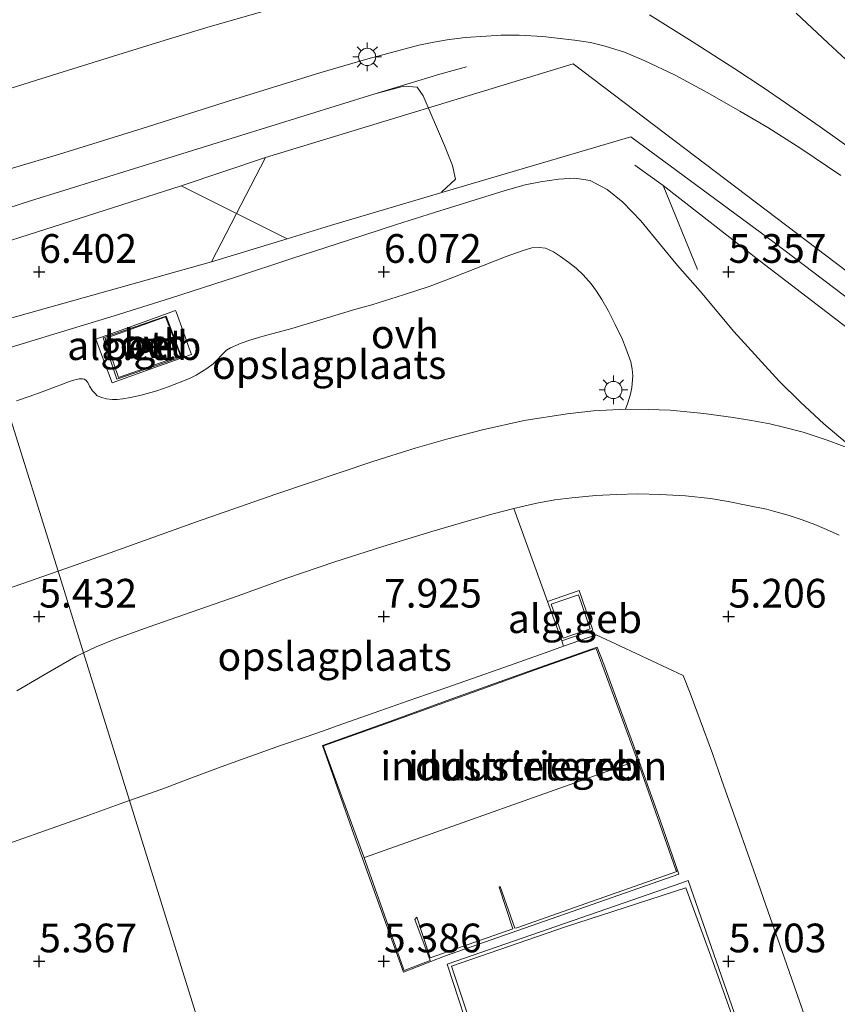
# Model space of a CAD drawing. Units: metres. Extents: x 59997 to 70012, y 437500 to 443753.
# Drawn here: x 61429 to 61500, y 438367 to 438452 of the extents above; entities that cross this region are included whole.
import ezdxf
from ezdxf.enums import TextEntityAlignment as Align

# ---------------------------------------------------------------- set-up
doc = ezdxf.new("R2010")
doc.units = ezdxf.units.M
doc.linetypes.add('IE-TERREINAFSCHEIDING', pattern=[10, 8, -2])
doc.layers.get('0').update_dxf_attribs({"lineweight": 25})
for name, color, linetype, lineweight in [('B-ME-AL-OVERIG-L-B1', 7, 'Continuous', 18), ('B-ME-IE-GRASLAND-GV-B6', 93, 'Continuous', 18), ('B-ME-IE-GRONDWERKLIJN-GROND_INGERICHT-GV-B6', 253, 'Continuous', 18), ('B-ME-IE-GRONDWERKLIJN-GROND_NIETINGERICHT-GV-B6', 253, 'Continuous', 18), ('B-ME-IE-HULPGEOMETRIE-L-B1', 53, 'Continuous', 18), ('B-ME-IE-MEUBILAIR_WEGMEUBILAIR-LICHTMAST-S-B1', 8, 'Continuous', 18), ('B-ME-IE-TERREINAFSCHEIDING-RASTERHEKWERK-L-B1', 8, 'IE-TERREINAFSCHEIDING', 18), ('B-ME-KG-KADASTRAAL-DAKRAND-L-B1', 13, 'Continuous', 18), ('B-ME-KG-KADASTRAAL-NOKLIJN-L-B1', 13, 'Continuous', 18), ('B-ME-OG-BEBOUWING-GV-B6', 173, 'Continuous', 18), ('B-ME-VH-VERH_SOORT-BETON-OVERIG-GV-B6', 8, 'IE-TERREINAFSCHEIDING-NATUURLIJK-HOUTWAL', 18), ('B-ME-VH-VERH_SOORT-BITUMEN-GV-B6', 8, 'IE-TERREINAFSCHEIDING-NATUURLIJK-HOUTWAL', 18), ('B-ME-VH-VERH_SOORT-ONVERHARD-GV-B6', 8, 'Continuous', 18)]:
    doc.layers.add(name, color=color, linetype=linetype, lineweight=lineweight)
doc.layers.add('B-ME-GW-HOOGTEPUNT-S-B1', color=10, linetype='Continuous')
doc.styles.add('NLCS-ISO', font='NLCS-ISO.TTF')
doc.linetypes.add('IE-TERREINAFSCHEIDING-NATUURLIJK-HOUTWAL', pattern='A,7,-1.5,[67,NLCS.SHX,S=0.75,R=45,X=0,Y=0],-1.5,7,-1.5,[70,NLCS.SHX,S=0.75,R=0,X=0,Y=0],-1.5', length=20)

# ---------------------------------------------------------------- blocks, each defined once
blk = doc.blocks.new('hoogtepunt')
for p, q in [((-0.5, 0), (0.5, 0)), ((0, 0.5), (0, -0.5))]:
    blk.add_line(p, q)
blk = doc.blocks.new('lantaarnpaal')
for p, q in [((-0.884, 0.884), (-0.53, 0.53)), ((0, 0.75), (0, 1.25)), ((0.53, 0.53), (0.884, 0.884)), ((-0.75, 0), (-1.25, 0)), ((0.75, 0), (1.25, 0)), ((-0.53, -0.53), (-0.884, -0.884)), ((0, -0.75), (0, -1.25)), ((0.53, -0.53), (0.884, -0.884))]:
    blk.add_line(p, q)
blk.add_circle((0, 0), 0.75)

msp = doc.modelspace()

# ---------------------------------------------------------------- linework, layer by layer
at = {"layer": 'B-ME-AL-OVERIG-L-B1'}
for p, q in [((61450.4814, 438440.2581, 7.1714), (61445.784, 438431.1717, 7.1941)), ((61443.1383, 438437.7853, 7.2657), (61452.3636, 438433.1863, 7.1682)), ((61488.0854, 438430.5144, 5.5619), (61485.086, 438437.8208, 6.7547))]:
    msp.add_line(p, q, dxfattribs=at)
for points in [[(61467.9855, 438448.1446, 5.9918), (61465.6478, 438447.512, 7.0029), (61459.9264, 438445.7792, 7.2256), (61430.0364, 438436.4841, 7.5899), (61423.0982, 438434.2412, 7.6201)], [(61423.906, 438431.6458, 7.3711), (61443.1383, 438437.7853, 7.2657), (61450.4814, 438440.2581, 7.1714), (61477.2622, 438448.3944, 6.8729), (61495.867, 438434.3081, 6.486), (61515.7751, 438419.1863, 6.2468), (61535.7303, 438404.1267, 5.9685), (61555.6332, 438388.9979, 5.9154), (61575.9793, 438373.7212, 5.9751), (61599.1851, 438374.8276, 6.078), (61624.1414, 438376.2969, 6.1365), (61649.1037, 438377.6784, 6.1139), (61674.0733, 438379.0442, 6.1511), (61699.041, 438380.313, 6.1073), (61723.999, 438381.7748, 6.08), (61748.9662, 438383.0623, 6.0613), (61773.937, 438384.2682, 6.1394), (61798.9073, 438385.4871, 6.2207), (61823.8754, 438386.746, 6.1738), (61848.8464, 438387.9586, 6.221), (61856.5086, 438388.3853, 6.1979)], [(61459.9264, 438445.7792, 7.2256), (61462.5232, 438446.4588, 8.8257), (61463.6914, 438446.375, 9.2537), (61464.214, 438445.6249, 9.2309), (61466.068, 438441.3046, 9.0848), (61466.7715, 438439.5534, 9.028), (61467.0335, 438438.3642, 8.9895), (61465.8194, 438437.2647, 7.911), (61465.8217, 438437.2045, 7.0145)], [(61856.9385, 438386.991, 6.1684), (61848.9207, 438386.5324, 6.2116), (61823.9499, 438385.3136, 6.2082), (61798.9805, 438384.0796, 6.2614), (61774.0131, 438382.8077, 6.2301), (61749.0469, 438381.5113, 6.1551), (61724.0814, 438380.1926, 6.1269), (61699.1154, 438378.8837, 6.1292), (61674.1502, 438377.5681, 6.1417), (61649.1914, 438376.1403, 6.1577), (61624.2322, 438374.7027, 6.1615), (61599.2736, 438373.2739, 6.1249), (61575.2437, 438371.9284, 6.0554), (61554.4855, 438387.4798, 6.0561), (61534.5468, 438402.5613, 6.1186), (61514.6764, 438417.733, 6.1248), (61494.7608, 438432.8449, 6.3468), (61482.2692, 438442.0661, 6.7681), (61465.8217, 438437.2045, 7.0145), (61456.1557, 438434.3475, 7.1593), (61452.3636, 438433.1863, 7.1682), (61445.784, 438431.1717, 7.1941), (61425.792, 438425.5861, 7.3198)], [(61857.3862, 438385.539, 6.4231), (61848.9962, 438385.0813, 6.4273), (61824.0335, 438383.7095, 6.4584), (61799.0688, 438382.385, 6.4458), (61774.1096, 438380.9539, 6.4302), (61749.1519, 438379.4953, 6.3614), (61724.1945, 438378.0205, 6.3208), (61699.2283, 438376.7148, 6.4293), (61674.2652, 438375.3586, 6.3512), (61649.3119, 438374.0249, 6.3516), (61624.3395, 438372.8213, 6.2835), (61599.3666, 438371.6422, 6.35), (61574.6407, 438370.4592, 6.2217), (61553.4, 438386.0439, 6.3031), (61533.367, 438401.0008, 6.4688), (61513.3892, 438416.0304, 6.4531), (61493.5471, 438431.2395, 6.5626), (61485.086, 438437.8208, 6.7547), (61482.6238, 438439.5819, 5.8982)]]:
    msp.add_polyline3d(points, dxfattribs=at)
at = {"layer": 'B-ME-IE-GRASLAND-GV-B6'}
for points in [[(61450.469, 438453.013, 6.126), (61445.658, 438451.642, 6.169), (61441.368, 438450.3434, 6.214), (61438.111, 438449.347, 6.23), (61432.426, 438447.556, 6.311), (61426.391, 438445.679, 6.3827), (61421.9645, 438444.3518, 6.4742), (61420.5593, 438443.9922, 6.5364), (61420.0958, 438443.8874, 6.5424), (61416.2485, 438456.2484, 8.4155)], [(61501.775, 438440.7641, 5.606), (61498.7618, 438442.9311, 5.607), (61495.729, 438445.0243, 5.622), (61493.7955, 438446.3432, 5.6377), (61491.332, 438447.9693, 5.6577), (61487.609, 438450.3553, 5.704), (61483.904, 438452.667, 5.716)], [(61422.1006, 438437.4464, 6.4477), (61432.566, 438440.5498, 6.323), (61439.758, 438442.7701, 6.314), (61447.429, 438445.2053, 6.241), (61455.212, 438447.624, 6.173), (61459.385, 438448.828, 6.201), (61463.823, 438450.0324, 6.081), (61465.128, 438450.304, 6.07), (61466.291, 438450.507, 6.045), (61467.8698, 438450.693, 6.0185), (61469.688, 438450.826, 6.0057), (61471.0086, 438450.8928, 5.9799), (61472.5559, 438450.9129, 5.972), (61474.6125, 438450.771, 5.975), (61475.8767, 438450.6474, 5.9564), (61477.3823, 438450.4734, 5.937), (61478.776, 438450.2488, 5.917), (61480.0532, 438449.9318, 5.896), (61481.7378, 438449.4238, 5.8867), (61483.444, 438448.699, 5.8587), (61486.133, 438447.4084, 5.811), (61488.974, 438445.8753, 5.759), (61491.773, 438444.2909, 5.7214), (61494.194, 438442.875, 5.686), (61497.062, 438441.045, 5.642), (61500.564, 438438.6806, 5.612)], [(61501.853, 438414.729, 5.368), (61499.0611, 438417.0916, 5.368), (61497.0562, 438418.9708, 5.3654), (61495.1917, 438420.7844, 5.3621), (61491.233, 438425.111, 5.395), (61488.299, 438428.618, 5.484), (61486.339, 438430.857, 5.463), (61484.858, 438432.664, 5.638), (61483.15, 438434.748, 5.771), (61481.5939, 438436.365, 5.852), (61480.2337, 438437.4768, 5.946), (61478.7393, 438438.2384, 5.9566), (61477.411, 438438.4575, 5.966), (61475.999, 438438.3699, 5.9719), (61474.424, 438438.1466, 5.9783), (61473.097, 438437.8634, 5.9835), (61471.3329, 438437.3783, 5.998), (61465.1951, 438435.4798, 6.0631), (61461.8991, 438434.4157, 6.098), (61457.7104, 438433.0618, 6.1384), (61452.781, 438431.4624, 6.186), (61447.8761, 438429.8366, 6.2164), (61442.2183, 438428.0148, 6.3386), (61437.3281, 438426.4812, 6.3912)], [(61437.3281, 438426.4812, 6.3912), (61432.0635, 438424.8755, 6.3894), (61426.5377, 438423.1902, 6.4314)]]:
    msp.add_polyline3d(points, dxfattribs=at)
at = {"layer": 'B-ME-IE-GRONDWERKLIJN-GROND_INGERICHT-GV-B6'}
for points in [[(61428.8031, 438419.0882, 6.2849), (61429.9294, 438419.4586, 6.2991), (61431.0492, 438419.8541, 6.3167), (61432.207, 438420.2864, 6.3229), (61433.4193, 438420.7554, 6.321), (61433.8819, 438420.907, 6.3169), (61434.2632, 438420.9805, 6.3284), (61434.5505, 438421.0061, 6.3457), (61434.7165, 438420.9714, 6.3559), (61434.8567, 438420.87, 6.3647), (61435.0207, 438420.6778, 6.3721), (61435.1829, 438420.3476, 6.3739), (61435.4419, 438419.9586, 6.384), (61435.6515, 438419.7119, 6.3957), (61435.835, 438419.528, 6.406), (61436.2321, 438419.3711, 6.4003), (61436.6346, 438419.2445, 6.3945), (61437.1588, 438419.1942, 6.3927), (61437.585, 438419.2007, 6.3935), (61438.0811, 438419.2499, 6.3945), (61438.729, 438419.3595, 6.383), (61439.6707, 438419.5622, 6.3538), (61441.024, 438419.9524, 6.312), (61442.0017, 438420.2872, 6.3259), (61443.071, 438420.691, 6.341), (61443.872, 438421.0283, 6.3381), (61444.453, 438421.3196, 6.336), (61445.3841, 438421.8971, 6.3524), (61445.927, 438422.3083, 6.362), (61446.2275, 438422.5863, 6.3658), (61446.714, 438423.113, 6.372), (61447.0854, 438423.4746, 6.3285), (61447.439, 438423.6795, 6.287), (61448.3583, 438424.0871, 6.2198), (61449.0339, 438424.337, 6.1733), (61449.8883, 438424.6023, 6.135), (61450.7106, 438424.8245, 6.1116), (61452.77, 438425.381, 6.099), (61458.359, 438427.057, 6.116), (61459.7444, 438427.4347, 6.0966), (61460.8556, 438427.7731, 6.081), (61462.493, 438428.2992, 6.058), (61464.7436, 438429.0414, 5.9913), (61466.777, 438429.8161, 5.931), (61471.441, 438431.6353, 5.903), (61472.811, 438432.138, 5.884), (61473.6538, 438432.3864, 5.8589), (61474.306, 438432.4351, 5.839), (61474.8429, 438432.3534, 5.8069), (61475.5382, 438432.0475, 5.7641), (61476.1578, 438431.6395, 5.7092), (61476.885, 438431.1081, 5.6446), (61477.5236, 438430.6124, 5.5909), (61478.1392, 438430.0467, 5.539), (61478.8272, 438429.2504, 5.4917), (61479.2853, 438428.6207, 5.4601), (61479.7573, 438427.8982, 5.4566), (61480.318, 438426.9516, 5.4524), (61480.9275, 438425.7292, 5.4372), (61481.534, 438424.4729, 5.422), (61481.8346, 438423.6749, 5.3974), (61482.2698, 438422.4616, 5.3618), (61482.4037, 438421.8476, 5.3541), (61482.4533, 438421.2431, 5.3465), (61482.361, 438420.2472, 5.3573), (61482.2637, 438419.6601, 5.3634)], [(61482.2637, 438419.6601, 5.3634), (61482.0221, 438418.9024, 5.3872), (61481.819, 438418.344, 5.404), (61479.036, 438418.1954, 5.394), (61476.735, 438417.935, 5.383), (61472.999, 438417.3551, 5.3638), (61469.382, 438416.5602, 5.363), (61466.354, 438415.779, 5.342), (61463.498, 438414.958, 5.3673), (61459.836, 438413.812, 5.366), (61451.397, 438410.9438, 5.353), (61444.398, 438408.517, 5.363), (61436.964, 438405.843, 5.346), (61432.4319, 438404.2529, 5.363), (61427.8987, 438418.8176, 6.2768)], [(61406.1377, 438412.8465, 7.0094), (61406.8396, 438413.135, 7.0056), (61407.0348, 438413.2375, 6.9952), (61407.7359, 438413.5057, 6.9309), (61408.542, 438413.7828, 6.8569), (61409.7998, 438414.112, 6.7422), (61411.7612, 438414.5766, 6.5633), (61412.1092, 438414.6591, 6.3912), (61413.574, 438415.006, 6.391), (61418.5322, 438416.2287, 6.354), (61422.1749, 438417.1777, 6.297), (61426.6906, 438418.4563, 6.266), (61427.8987, 438418.8176, 6.2768), (61432.4319, 438404.2529, 5.363), (61428.6164, 438402.9143, 5.3773), (61420.849, 438400.1696, 5.397), (61412.956, 438397.2472, 5.407), (61410.7371, 438396.3938, 5.409), (61410.0259, 438398.8574, 5.5966), (61408.1172, 438405.7247, 6.2862), (61406.1377, 438412.8465, 7.0094)], [(61470.187, 438409.23, 5.282), (61472.0962, 438409.718, 5.2631), (61475.0394, 438401.6223, 5.2468), (61476.2795, 438398.1933, 5.3153), (61476.4233, 438397.7159, 5.3144), (61475.241, 438397.2957, 5.3318), (61471.2409, 438395.874, 5.3909), (61468.3997, 438394.8856, 5.4297), (61466.2695, 438394.1446, 5.4588), (61462.8956, 438392.971, 5.4679), (61460.4402, 438392.101, 5.4709), (61456.7199, 438390.783, 5.436), (61455.5448, 438390.3767, 5.4107), (61454.0256, 438389.8514, 5.3799), (61451.8919, 438389.1045, 5.4), (61448.7305, 438387.9978, 5.4325), (61446.6216, 438387.2181, 5.4421), (61443.6671, 438386.1258, 5.431), (61441.7721, 438385.4141, 5.437), (61440.3945, 438384.9177, 5.4467), (61438.646, 438384.2877, 5.4536), (61434.646, 438397.1392, 5.3578), (61435.746, 438397.667, 5.344), (61437.468, 438398.366, 5.3255), (61440.372, 438399.402, 5.319), (61443.442, 438400.491, 5.3094), (61448.035, 438402.093, 5.3166), (61452.337, 438403.637, 5.309), (61456.53, 438405.082, 5.321), (61460.6856, 438406.4159, 5.3034), (61464.973, 438407.716, 5.302), (61467.834, 438408.537, 5.29), (61470.187, 438409.23, 5.282)], [(61476.4233, 438397.7159, 5.3144), (61479.274, 438398.729, 5.2723), (61481.3777, 438397.7368, 5.4242), (61484.1066, 438396.4618, 5.4396), (61486.8334, 438395.1877, 5.4752), (61487.4561, 438393.6472, 5.5393), (61488.3194, 438391.2895, 5.5591), (61489.38, 438388.393, 5.5769), (61490.1834, 438386.1148, 5.5481), (61490.8458, 438384.2365, 5.5497), (61491.389, 438382.696, 5.5421), (61492.6284, 438379.1681, 5.5657), (61493.116, 438377.78, 5.5639), (61494.233, 438374.6048, 5.5514), (61495.4126, 438371.252, 5.5632), (61496.5125, 438368.093, 5.5761), (61497.85, 438364.252, 5.575)], [(61470.1168, 438283.1756, 5.3843), (61438.646, 438384.2877, 5.4536), (61440.3945, 438384.9177, 5.4467), (61441.7721, 438385.4141, 5.437), (61443.6671, 438386.1258, 5.431), (61446.6216, 438387.2181, 5.4421), (61448.7305, 438387.9978, 5.4325), (61451.8919, 438389.1045, 5.4), (61454.0256, 438389.8514, 5.3799), (61455.5448, 438390.3767, 5.4107), (61456.7199, 438390.783, 5.436), (61460.4402, 438392.101, 5.4709), (61462.8956, 438392.971, 5.4679), (61466.2695, 438394.1446, 5.4588), (61468.3997, 438394.8856, 5.4297), (61471.2409, 438395.874, 5.3909), (61475.241, 438397.2957, 5.3318), (61476.4233, 438397.7159, 5.3144)], [(61473.3319, 438395.5304, 5.4155), (61466.8542, 438393.1978, 5.407), (61461.376, 438391.2172, 5.3877), (61455.4345, 438389.084, 5.367), (61458.1771, 438381.3501, 5.42), (61462.489, 438369.374, 5.5066), (61466.0552, 438370.7478, 5.505), (61486.4535, 438377.8754, 5.621), (61484.8314, 438382.5796, 5.597), (61483.0135, 438387.6844, 5.5719), (61482.5042, 438389.1211, 5.7682), (61481.2796, 438392.4294, 5.6569), (61479.9419, 438396.1492, 5.492), (61479.3613, 438397.633, 5.4235), (61473.3319, 438395.5304, 5.4155)], [(61428.8415, 438393.8355, 5.3586), (61431.584, 438395.426, 5.371), (61433.987, 438396.823, 5.366), (61434.646, 438397.1392, 5.3578), (61438.646, 438384.2877, 5.4536), (61437.4404, 438383.851, 5.459), (61435.1967, 438383.0383, 5.459), (61430.4456, 438381.3699, 5.408), (61428.9589, 438380.8444, 5.4068)], [(61428.9589, 438380.8444, 5.4068), (61430.4456, 438381.3699, 5.408), (61435.1967, 438383.0383, 5.459), (61437.4404, 438383.851, 5.459), (61438.646, 438384.2877, 5.4536), (61470.1168, 438283.1756, 5.3843)], [(61463.7876, 438348.686, 5.5669), (61465.7784, 438343.329, 5.5205), (61466.0343, 438342.7915, 5.4888), (61469.9046, 438344.1348, 5.5425), (61473.8161, 438345.381, 5.5586), (61475.9407, 438339.9821, 5.5793), (61477.7028, 438340.6003, 5.5992), (61481.9004, 438342.3739, 5.611), (61486.276, 438343.9749, 5.6233), (61497.4453, 438348.0617, 5.5625), (61495.8219, 438352.7345, 5.5921), (61497.5873, 438353.3744, 5.556), (61496.4953, 438356.3604, 5.5247), (61494.774, 438355.7506, 5.6112), (61492.1621, 438363.2686, 5.6587), (61487.2731, 438377.3409, 5.6227), (61486.7229, 438377.1491, 5.6223), (61466.2899, 438370.0666, 5.4775), (61468.8326, 438362.3406, 5.4785), (61471.7636, 438353.9701, 5.5652), (61463.0429, 438350.7183, 5.5654), (61463.7876, 438348.686, 5.5669)]]:
    msp.add_polyline3d(points, dxfattribs=at)
at = {"layer": 'B-ME-IE-GRONDWERKLIJN-GROND_NIETINGERICHT-GV-B6'}
msp.add_polyline3d([(61497.85, 438364.252, 5.575), (61496.5125, 438368.093, 5.5761), (61495.4126, 438371.252, 5.5632), (61494.233, 438374.6048, 5.5514), (61493.116, 438377.78, 5.5639), (61492.6284, 438379.1681, 5.5657), (61491.389, 438382.696, 5.5421), (61490.8458, 438384.2365, 5.5497), (61490.1834, 438386.1148, 5.5481), (61489.38, 438388.393, 5.5769), (61488.3194, 438391.2895, 5.5591), (61487.4561, 438393.6472, 5.5393), (61486.8334, 438395.1877, 5.4752), (61484.1066, 438396.4618, 5.4396), (61481.3777, 438397.7368, 5.4242), (61479.274, 438398.729, 5.2723), (61476.4233, 438397.7159, 5.3144), (61476.2795, 438398.1933, 5.3153), (61478.9851, 438399.1104, 5.214), (61477.7805, 438402.5696, 5.1629), (61475.0394, 438401.6223, 5.2468), (61472.0962, 438409.718, 5.2631), (61472.966, 438409.9231, 5.2537), (61474.1007, 438410.1661, 5.261), (61475.675, 438410.463, 5.25), (61477.136, 438410.634, 5.245), (61479.239, 438410.853, 5.234), (61481.0572, 438410.9377, 5.223), (61482.885, 438410.995, 5.219), (61484.845, 438410.931, 5.208), (61487.033, 438410.809, 5.204), (61489.212, 438410.576, 5.2034), (61490.737, 438410.326, 5.184), (61492.447, 438409.976, 5.178), (61494.077, 438409.648, 5.195), (61494.709, 438409.4906, 5.19), (61495.9757, 438409.1312, 5.1842), (61497.1866, 438408.7318, 5.179), (61498.2844, 438408.319, 5.1897), (61499.296, 438407.8909, 5.2), (61500.4156, 438407.383, 5.2063)], dxfattribs=at)
at = {"layer": 'B-ME-IE-HULPGEOMETRIE-L-B1'}
msp.add_polyline3d([(61470.1168, 438283.1756, 5.3843), (61438.646, 438384.2877, 5.4536), (61434.646, 438397.1392, 5.3578), (61432.4319, 438404.2529, 5.363), (61427.8987, 438418.8176, 6.2768), (61426.5377, 438423.1902, 6.4314), (61422.1006, 438437.4464, 6.4477), (61420.0958, 438443.8874, 6.5424), (61416.2485, 438456.2484, 8.4155), (61412.3877, 438468.6527, 4.7432), (61411.9904, 438469.9293, 3.9823), (61397.9805, 438514.9416, 3.9381), (61396.3437, 438520.2002, 4.4516), (61373.7813, 438592.6908, 4.3858), (61372.7499, 438596.0045, 3.9463), (61362.6141, 438628.5699, 3.9712), (61361.58, 438631.8922, 4.4036), (61349.1729, 438671.7549, 4.4082), (61347.7736, 438676.2506, 3.9549), (61336.1626, 438713.5555, 4.0652), (61334.7936, 438717.954, 4.4584), (61320.235, 438764.729, 4.493), (61318.2767, 438771.0208, 3.9266), (61296.9191, 438839.6405, 3.2868)], dxfattribs=at)
at = {"layer": 'B-ME-IE-TERREINAFSCHEIDING-RASTERHEKWERK-L-B1'}
for points in [[(61418.1538, 438450.1269, 7.675), (61423.726, 438452.086, 7.6941), (61431.626, 438454.851, 7.7038), (61441.841, 438458.577, 7.6271), (61449.2591, 438461.2268, 7.6429), (61451.869, 438462.183, 7.674), (61456.418, 438463.809, 7.659), (61466.461, 438467.395, 7.591), (61469.1303, 438468.3434, 7.563), (61470.984, 438469.002, 7.337), (61474.6222, 438470.0845, 6.3076), (61475.8445, 438470.4823, 5.9648), (61476.925, 438470.834, 5.7175), (61481.4979, 438466.6706, 5.415), (61482.2401, 438465.9998, 5.3559), (61489.321, 438459.6, 5.4785), (61499.4375, 438450.2197, 5.632), (61504.2817, 438445.7005, 5.6894)], [(61497.85, 438364.252, 5.575), (61496.5125, 438368.093, 5.5761), (61495.4126, 438371.252, 5.5632), (61494.233, 438374.6048, 5.5514), (61493.116, 438377.78, 5.5639), (61492.6284, 438379.1681, 5.5657), (61491.389, 438382.696, 5.5421), (61490.8458, 438384.2365, 5.5497), (61490.1834, 438386.1148, 5.5481), (61489.38, 438388.393, 5.5769), (61488.3194, 438391.2895, 5.5591), (61487.4561, 438393.6472, 5.5393), (61486.8334, 438395.1877, 5.4752), (61484.1066, 438396.4618, 5.4396), (61481.3777, 438397.7368, 5.4242), (61479.274, 438398.729, 5.2723), (61476.4233, 438397.7159, 5.3144), (61475.241, 438397.2957, 5.3318), (61471.2409, 438395.874, 5.3909), (61468.3997, 438394.8856, 5.4297), (61466.2695, 438394.1446, 5.4588), (61462.8956, 438392.971, 5.4679), (61460.4402, 438392.101, 5.4709), (61456.7199, 438390.783, 5.436), (61455.5448, 438390.3767, 5.4107), (61454.0256, 438389.8514, 5.3799), (61451.8919, 438389.1045, 5.4), (61448.7305, 438387.9978, 5.4325), (61446.6216, 438387.2181, 5.4421), (61443.6671, 438386.1258, 5.431), (61441.7721, 438385.4141, 5.437), (61440.3945, 438384.9177, 5.4467), (61438.646, 438384.2877, 5.4536)], [(61438.646, 438384.2877, 5.4536), (61437.4404, 438383.851, 5.459), (61435.1967, 438383.0383, 5.459), (61430.4456, 438381.3699, 5.408), (61428.9589, 438380.8444, 5.4068), (61426.0731, 438379.8245, 5.3986), (61424.6213, 438379.3095, 5.4334), (61421.7461, 438378.2895, 5.44), (61419.3055, 438377.4274, 5.4405), (61417.0746, 438376.6394, 5.4106), (61413.9836, 438375.5453, 5.3966), (61411.8503, 438374.7901, 5.399), (61410.5827, 438374.3456, 5.3797), (61408.0734, 438373.4657, 5.3796), (61406.564, 438372.9222, 5.3766), (61404.5693, 438372.204, 5.351), (61401.6178, 438371.1414, 5.3487), (61399.024, 438370.2099, 5.3663), (61396.9742, 438369.4737, 5.391), (61394.3837, 438368.5448, 5.4036), (61392.684, 438367.9353, 5.353), (61390.4172, 438367.1326, 5.3681), (61389.109, 438366.6693, 5.3887), (61387.4696, 438366.0716, 5.3805)]]:
    msp.add_polyline3d(points, dxfattribs=at)
at = {"layer": 'B-ME-KG-KADASTRAAL-DAKRAND-L-B1'}
for points in [[(61443.088, 438422.988, 9.3419), (61441.7963, 438426.3872, 9.3149), (61436.5411, 438424.5022, 9.1371), (61437.6917, 438421.1019, 9.1569), (61443.088, 438422.988, 9.3419)], [(61478.7292, 438399.2485, 7.7095), (61477.7112, 438402.1984, 7.7095), (61475.3329, 438401.3776, 7.7942), (61476.3808, 438398.423, 7.8505), (61478.7292, 438399.2485, 7.7095)], [(61455.5197, 438389.044, 10.192), (61455.5899, 438388.8251, 10.3414), (61459.0542, 438379.3949, 13.94), (61462.4739, 438369.7272, 10.168), (61462.5655, 438369.496, 10.182), (61464.8127, 438370.3693, 10.2122), (61463.479, 438373.932, 11.553), (61463.666, 438374.159, 11.604), (61464.8079, 438370.6014, 11.683), (61472.01, 438373.13, 11.683), (61470.8317, 438376.7436, 11.6298), (61470.897, 438376.808, 11.682), (61472.18, 438373.197, 10.262), (61472.353, 438373.227, 10.256), (61479.4272, 438375.707, 10.2534), (61486.2682, 438378.1096, 10.2651), (61486.2066, 438378.2698, 10.315), (61482.8671, 438387.7663, 14.1159), (61479.2679, 438397.5338, 10.2142), (61478.7997, 438397.3716, 10.1915), (61473.9665, 438395.6635, 10.1596), (61469.2203, 438393.9626, 10.149), (61460.9423, 438390.9858, 10.185), (61455.5197, 438389.044, 10.192)], [(61474.8949, 438346.0531, 19.2237), (61476.902, 438340.78, 19.183), (61482.522, 438342.9681, 19.2309), (61485.2697, 438344.0125, 19.2733), (61492.5389, 438346.6579, 19.2048), (61492.7554, 438346.4234, 10.4537), (61496.9283, 438348.2388, 10.3646), (61495.4585, 438352.877, 10.3128), (61495.9594, 438353.0448, 8.4), (61497.3538, 438353.3263, 8.4879), (61496.4332, 438356.1282, 8.505), (61494.9884, 438355.6462, 8.4), (61494.6485, 438355.5558, 10.3148), (61492.8493, 438360.451, 10.3908), (61492.797, 438360.736, 19.0479), (61489.5554, 438369.8904, 19.044), (61487.0689, 438376.7097, 19.0815), (61476.6028, 438373.2917, 19.317), (61466.687, 438369.8965, 19.35), (61469.757, 438360.7, 19.276), (61472.12, 438353.7707, 19.255), (61463.5815, 438350.6135, 19.1143), (61466.171, 438343.238, 19.1053), (61474.8949, 438346.0531, 19.2237)]]:
    msp.add_polyline3d(points, dxfattribs=at)
at = {"layer": 'B-ME-KG-KADASTRAAL-NOKLIJN-L-B1'}
msp.add_line((61482.8046, 438387.7388, 13.9283), (61459.1109, 438379.3475, 13.9293), dxfattribs=at)
at = {"layer": 'B-ME-OG-BEBOUWING-GV-B6'}
for points in [[(61436.3639, 438424.5472, 6.3844), (61441.8389, 438426.4508, 6.3752), (61443.1888, 438422.9076, 6.4368), (61437.5555, 438420.9532, 6.3817), (61436.3639, 438424.5472, 6.3844)], [(61478.9851, 438399.1104, 5.214), (61476.2795, 438398.1933, 5.3153), (61475.0394, 438401.6223, 5.2468), (61477.7805, 438402.5696, 5.1629), (61478.9851, 438399.1104, 5.214)], [(61473.3319, 438395.5304, 5.4155), (61479.3613, 438397.633, 5.4235), (61479.9419, 438396.1492, 5.492), (61481.2796, 438392.4294, 5.6569), (61482.5042, 438389.1211, 5.7682), (61483.0135, 438387.6844, 5.5719), (61484.8314, 438382.5796, 5.597), (61486.4535, 438377.8754, 5.621), (61466.0552, 438370.7478, 5.505), (61462.489, 438369.374, 5.5066), (61458.1771, 438381.3501, 5.42), (61455.4345, 438389.084, 5.367), (61461.376, 438391.2172, 5.3877), (61466.8542, 438393.1978, 5.407), (61473.3319, 438395.5304, 5.4155)], [(61463.7876, 438348.686, 5.5669), (61463.0429, 438350.7183, 5.5654), (61471.7636, 438353.9701, 5.5652), (61468.8326, 438362.3406, 5.4785), (61466.2899, 438370.0666, 5.4775), (61486.7229, 438377.1491, 5.6223), (61487.2731, 438377.3409, 5.6227), (61492.1621, 438363.2686, 5.6587), (61494.774, 438355.7506, 5.6112), (61496.4953, 438356.3604, 5.5247), (61497.5873, 438353.3744, 5.556), (61495.8219, 438352.7345, 5.5921), (61497.4453, 438348.0617, 5.5625), (61486.276, 438343.9749, 5.6233), (61481.9004, 438342.3739, 5.611), (61477.7028, 438340.6003, 5.5992), (61475.9407, 438339.9821, 5.5793), (61473.8161, 438345.381, 5.5586), (61469.9046, 438344.1348, 5.5425), (61466.0343, 438342.7915, 5.4888), (61465.7784, 438343.329, 5.5205), (61463.7876, 438348.686, 5.5669)]]:
    msp.add_polyline3d(points, dxfattribs=at)
at = {"layer": 'B-ME-VH-VERH_SOORT-BETON-OVERIG-GV-B6'}
for points in [[(61443.7959, 438423.8134, 6.4486), (61444.048, 438423.1129, 6.421), (61440.7749, 438421.9513, 6.4196), (61437.132, 438420.6584, 6.418), (61436.4238, 438422.5594, 6.413), (61435.7191, 438424.4512, 6.408), (61437.9198, 438425.2417, 6.427), (61442.6679, 438426.9473, 6.4678), (61442.7129, 438426.8223, 6.449), (61443.3138, 438425.1529, 6.4479), (61443.7959, 438423.8134, 6.4486)], [(61436.3639, 438424.5472, 6.3844), (61437.5555, 438420.9532, 6.3817), (61443.1888, 438422.9076, 6.4368), (61441.8389, 438426.4508, 6.3752), (61436.3639, 438424.5472, 6.3844)]]:
    msp.add_polyline3d(points, dxfattribs=at)
at = {"layer": 'B-ME-VH-VERH_SOORT-BITUMEN-GV-B6'}
for points in [[(61432.4319, 438404.2529, 5.363), (61436.964, 438405.843, 5.346), (61444.398, 438408.517, 5.363), (61451.397, 438410.9438, 5.353), (61459.836, 438413.812, 5.366), (61463.498, 438414.958, 5.3673), (61466.354, 438415.779, 5.342), (61469.382, 438416.5602, 5.363), (61472.999, 438417.3551, 5.3638), (61476.735, 438417.935, 5.383), (61479.036, 438418.1954, 5.394), (61481.819, 438418.344, 5.404), (61483.7954, 438418.3224, 5.3995), (61485.707, 438418.2595, 5.3935), (61488.64, 438417.969, 5.374), (61491.195, 438417.619, 5.383), (61492.7735, 438417.3634, 5.3781), (61494.388, 438417.065, 5.373), (61495.5699, 438416.7971, 5.3664), (61497.266, 438416.348, 5.357), (61499.371, 438415.6563, 5.359), (61501.853, 438414.729, 5.368)], [(61500.4156, 438407.383, 5.2063), (61499.296, 438407.8909, 5.2), (61498.2844, 438408.319, 5.1897), (61497.1866, 438408.7318, 5.179), (61495.9757, 438409.1312, 5.1842), (61494.709, 438409.4906, 5.19), (61494.077, 438409.648, 5.195), (61492.447, 438409.976, 5.178), (61490.737, 438410.326, 5.184), (61489.212, 438410.576, 5.2034), (61487.033, 438410.809, 5.204), (61484.845, 438410.931, 5.208), (61482.885, 438410.995, 5.219), (61481.0572, 438410.9377, 5.223), (61479.239, 438410.853, 5.234), (61477.136, 438410.634, 5.245), (61475.675, 438410.463, 5.25), (61474.1007, 438410.1661, 5.261), (61472.966, 438409.9231, 5.2537), (61472.0962, 438409.718, 5.2631), (61470.187, 438409.23, 5.282), (61467.834, 438408.537, 5.29), (61464.973, 438407.716, 5.302), (61460.6856, 438406.4159, 5.3034), (61456.53, 438405.082, 5.321), (61452.337, 438403.637, 5.309), (61448.035, 438402.093, 5.3166), (61443.442, 438400.491, 5.3094), (61440.372, 438399.402, 5.319), (61437.468, 438398.366, 5.3255), (61435.746, 438397.667, 5.344), (61434.646, 438397.1392, 5.3578), (61432.4319, 438404.2529, 5.363)], [(61428.6164, 438402.9143, 5.3773), (61432.4319, 438404.2529, 5.363), (61434.646, 438397.1392, 5.3578), (61433.987, 438396.823, 5.366), (61431.584, 438395.426, 5.371), (61428.8415, 438393.8355, 5.3586)]]:
    msp.add_polyline3d(points, dxfattribs=at)
at = {"layer": 'B-ME-VH-VERH_SOORT-ONVERHARD-GV-B6'}
for points in [[(61426.391, 438445.679, 6.3827), (61432.426, 438447.556, 6.311), (61438.111, 438449.347, 6.23), (61441.368, 438450.3434, 6.214), (61445.658, 438451.642, 6.169), (61450.469, 438453.013, 6.126)], [(61483.904, 438452.667, 5.716), (61487.609, 438450.3553, 5.704), (61491.332, 438447.9693, 5.6577), (61493.7955, 438446.3432, 5.6377), (61495.729, 438445.0243, 5.622), (61498.7618, 438442.9311, 5.607), (61501.775, 438440.7641, 5.606)], [(61500.564, 438438.6806, 5.612), (61497.062, 438441.045, 5.642), (61494.194, 438442.875, 5.686), (61491.773, 438444.2909, 5.7214), (61488.974, 438445.8753, 5.759), (61486.133, 438447.4084, 5.811), (61483.444, 438448.699, 5.8587), (61481.7378, 438449.4238, 5.8867), (61480.0532, 438449.9318, 5.896), (61478.776, 438450.2488, 5.917), (61477.3823, 438450.4734, 5.937), (61475.8767, 438450.6474, 5.9564), (61474.6125, 438450.771, 5.975), (61472.5559, 438450.9129, 5.972), (61471.0086, 438450.8928, 5.9799), (61469.688, 438450.826, 6.0057), (61467.8698, 438450.693, 6.0185), (61466.291, 438450.507, 6.045), (61465.128, 438450.304, 6.07), (61463.823, 438450.0324, 6.081), (61459.385, 438448.828, 6.201), (61455.212, 438447.624, 6.173), (61447.429, 438445.2053, 6.241), (61439.758, 438442.7701, 6.314), (61432.566, 438440.5498, 6.323), (61422.1006, 438437.4464, 6.4477)], [(61426.5377, 438423.1902, 6.4314), (61432.0635, 438424.8755, 6.3894), (61437.3281, 438426.4812, 6.3912), (61442.2183, 438428.0148, 6.3386), (61447.8761, 438429.8366, 6.2164), (61452.781, 438431.4624, 6.186), (61457.7104, 438433.0618, 6.1384), (61461.8991, 438434.4157, 6.098), (61465.1951, 438435.4798, 6.0631), (61471.3329, 438437.3783, 5.998), (61473.097, 438437.8634, 5.9835), (61474.424, 438438.1466, 5.9783), (61475.999, 438438.3699, 5.9719), (61477.411, 438438.4575, 5.966), (61478.7393, 438438.2384, 5.9566), (61480.2337, 438437.4768, 5.946), (61481.5939, 438436.365, 5.852), (61483.15, 438434.748, 5.771), (61484.858, 438432.664, 5.638), (61486.339, 438430.857, 5.463), (61488.299, 438428.618, 5.484), (61491.233, 438425.111, 5.395), (61495.1917, 438420.7844, 5.3621), (61497.0562, 438418.9708, 5.3654), (61499.0611, 438417.0916, 5.368), (61501.853, 438414.729, 5.368), (61499.371, 438415.6563, 5.359), (61497.266, 438416.348, 5.357), (61495.5699, 438416.7971, 5.3664), (61494.388, 438417.065, 5.373), (61492.7735, 438417.3634, 5.3781), (61491.195, 438417.619, 5.383), (61488.64, 438417.969, 5.374), (61485.707, 438418.2595, 5.3935), (61483.7954, 438418.3224, 5.3995), (61481.819, 438418.344, 5.404), (61482.0221, 438418.9024, 5.3872), (61482.2637, 438419.6601, 5.3634), (61482.361, 438420.2472, 5.3573), (61482.4533, 438421.2431, 5.3465), (61482.4037, 438421.8476, 5.3541), (61482.2698, 438422.4616, 5.3618), (61481.8346, 438423.6749, 5.3974), (61481.534, 438424.4729, 5.422), (61480.9275, 438425.7292, 5.4372), (61480.318, 438426.9516, 5.4524), (61479.7573, 438427.8982, 5.4566), (61479.2853, 438428.6207, 5.4601)], [(61479.2853, 438428.6207, 5.4601), (61478.8272, 438429.2504, 5.4917), (61478.1392, 438430.0467, 5.539), (61477.5236, 438430.6124, 5.5909), (61476.885, 438431.1081, 5.6446), (61476.1578, 438431.6395, 5.7092), (61475.5382, 438432.0475, 5.7641), (61474.8429, 438432.3534, 5.8069), (61474.306, 438432.4351, 5.839), (61473.6538, 438432.3864, 5.8589), (61472.811, 438432.138, 5.884), (61471.441, 438431.6353, 5.903), (61466.777, 438429.8161, 5.931), (61464.7436, 438429.0414, 5.9913), (61462.493, 438428.2992, 6.058), (61460.8556, 438427.7731, 6.081), (61459.7444, 438427.4347, 6.0966), (61458.359, 438427.057, 6.116), (61452.77, 438425.381, 6.099), (61450.7106, 438424.8245, 6.1116), (61449.8883, 438424.6023, 6.135), (61449.0339, 438424.337, 6.1733), (61448.3583, 438424.0871, 6.2198), (61447.439, 438423.6795, 6.287), (61447.0854, 438423.4746, 6.3285), (61446.714, 438423.113, 6.372), (61446.2275, 438422.5863, 6.3658), (61445.927, 438422.3083, 6.362), (61445.3841, 438421.8971, 6.3524), (61444.453, 438421.3196, 6.336), (61443.872, 438421.0283, 6.3381), (61443.071, 438420.691, 6.341), (61442.0017, 438420.2872, 6.3259), (61441.024, 438419.9524, 6.312), (61439.6707, 438419.5622, 6.3538), (61438.729, 438419.3595, 6.383), (61438.0811, 438419.2499, 6.3945), (61437.585, 438419.2007, 6.3935), (61437.1588, 438419.1942, 6.3927), (61436.6346, 438419.2445, 6.3945), (61436.2321, 438419.3711, 6.4003), (61435.835, 438419.528, 6.406), (61435.6515, 438419.7119, 6.3957), (61435.4419, 438419.9586, 6.384), (61435.1829, 438420.3476, 6.3739), (61435.0207, 438420.6778, 6.3721), (61434.8567, 438420.87, 6.3647), (61434.7165, 438420.9714, 6.3559), (61434.5505, 438421.0061, 6.3457), (61434.2632, 438420.9805, 6.3284), (61433.8819, 438420.907, 6.3169), (61433.4193, 438420.7554, 6.321), (61432.207, 438420.2864, 6.3229), (61431.0492, 438419.8541, 6.3167), (61429.9294, 438419.4586, 6.2991), (61428.8031, 438419.0882, 6.2849)], [(61443.7959, 438423.8134, 6.4486), (61443.3138, 438425.1529, 6.4479), (61442.7129, 438426.8223, 6.449), (61442.6679, 438426.9473, 6.4678), (61437.9198, 438425.2417, 6.427), (61435.7191, 438424.4512, 6.408), (61436.4238, 438422.5594, 6.413), (61437.132, 438420.6584, 6.418), (61440.7749, 438421.9513, 6.4196), (61444.048, 438423.1129, 6.421), (61443.7959, 438423.8134, 6.4486)]]:
    msp.add_polyline3d(points, dxfattribs=at)

# ---------------------------------------------------------------- block references
at = {"layer": 'B-ME-GW-HOOGTEPUNT-S-B1', "rotation": 90}
for p in [(61430.7916, 438430.3058, 6.402), (61430.7916, 438430.3058, 6.402), (61460.7916, 438430.3058, 6.072), (61460.7916, 438430.3058, 6.072), (61490.7916, 438430.3058, 5.357), (61490.7916, 438430.3058, 5.357), (61430.7916, 438400.3058, 5.432), (61430.7916, 438400.3058, 5.432), (61460.7916, 438400.3058, 7.925), (61460.7916, 438400.3058, 7.925), (61490.7916, 438400.3058, 5.206), (61490.7916, 438400.3058, 5.206), (61430.7916, 438370.3058, 5.367), (61430.7916, 438370.3058, 5.367), (61460.7916, 438370.3058, 5.386), (61460.7916, 438370.3058, 5.386), (61490.7916, 438370.3058, 5.703), (61490.7916, 438370.3058, 5.703)]:
    msp.add_blockref('hoogtepunt', p, dxfattribs=at)
at = {"layer": 'B-ME-IE-MEUBILAIR_WEGMEUBILAIR-LICHTMAST-S-B1', "rotation": 90}
for p in [(61459.3351, 438449.0078, 6.172), (61480.7604, 438420.0247, 5.372)]:
    msp.add_blockref('lantaarnpaal', p, dxfattribs=at)

# ---------------------------------------------------------------- texts
at = {"layer": 'B-ME-GW-HOOGTEPUNT-S-B1', "ltscale": 0.2, "style": 'NLCS-ISO'}
for s, p in [('6.402', (61430.7916, 438430.3058, 6.402)), ('6.402', (61430.7916, 438430.3058, 6.402)), ('6.072', (61460.7916, 438430.3058, 6.072)), ('6.072', (61460.7916, 438430.3058, 6.072)), ('5.357', (61490.7916, 438430.3058, 5.357)), ('5.357', (61490.7916, 438430.3058, 5.357)), ('5.432', (61430.7916, 438400.3058, 5.432)), ('5.432', (61430.7916, 438400.3058, 5.432)), ('7.925', (61460.7916, 438400.3058, 7.925)), ('7.925', (61460.7916, 438400.3058, 7.925)), ('5.206', (61490.7916, 438400.3058, 5.206)), ('5.206', (61490.7916, 438400.3058, 5.206)), ('5.367', (61430.7916, 438370.3058, 5.367)), ('5.367', (61430.7916, 438370.3058, 5.367)), ('5.386', (61460.7916, 438370.3058, 5.386)), ('5.386', (61460.7916, 438370.3058, 5.386)), ('5.703', (61490.7916, 438370.3058, 5.703)), ('5.703', (61490.7916, 438370.3058, 5.703))]:
    msp.add_text(s, height=2.5, dxfattribs=at).set_placement(p, align=Align.BOTTOM_LEFT)
at = {"layer": 'B-ME-IE-GRONDWERKLIJN-GROND_INGERICHT-GV-B6', "ltscale": 0.2, "style": 'NLCS-ISO'}
for s, p in [('opslagplaats', (61456.0296, 438422.2335)), ('opslagplaats', (61456.5085, 438396.8365)), ('industrieterrein', (61472.9623, 438387.3003))]:
    msp.add_text(s, height=2.5, dxfattribs=at).set_placement(p, align=Align.MIDDLE_CENTER)
at = {"layer": 'B-ME-OG-BEBOUWING-GV-B6', "ltscale": 0.2, "style": 'NLCS-ISO'}
for s, p in [('alg.geb', (61439.0622, 438423.8812)), ('alg.geb', (61477.4139, 438400.1212)), ('industriegeb', (61472.9623, 438387.3003))]:
    msp.add_text(s, height=2.5, dxfattribs=at).set_placement(p, align=Align.MIDDLE_CENTER)
at = {"layer": 'B-ME-VH-VERH_SOORT-BETON-OVERIG-GV-B6', "ltscale": 0.2, "style": 'NLCS-ISO'}
for p in [(61440.7549, 438424.0477), (61439.0622, 438423.8812)]:
    msp.add_text('bet', height=2.5, dxfattribs=at).set_placement(p, align=Align.MIDDLE_CENTER)
at = {"layer": 'B-ME-VH-VERH_SOORT-ONVERHARD-GV-B6', "ltscale": 0.2, "style": 'NLCS-ISO'}
for p in [(61440.7549, 438424.0477), (61462.615, 438424.8934)]:
    msp.add_text('ovh', height=2.5, dxfattribs=at).set_placement(p, align=Align.MIDDLE_CENTER)

doc.saveas('drawing.dxf')
